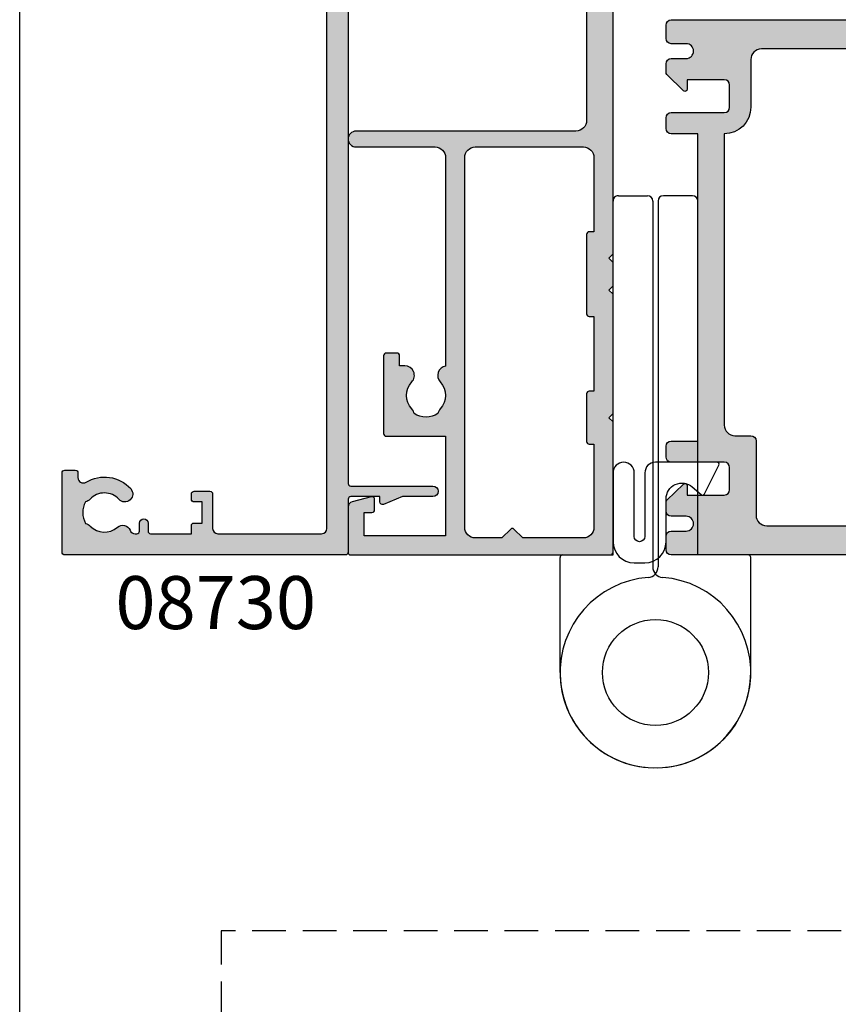
# Model space of a CAD drawing. Units: millimetres. Extents: x 0 to 356, y 0 to 484.
# Drawn here: x 0 to 77, y 166 to 259 of the extents above; entities that cross this region are included whole.
import ezdxf
from ezdxf.enums import TextEntityAlignment as Align

# ---------------------------------------------------------------- set-up
doc = ezdxf.new("R2010")
doc.units = ezdxf.units.MM
doc.header["$LTSCALE"] = 0.25
doc.linetypes.add('DASHED', pattern=[19.049999999999997, 12.7, -6.35])
doc.layers.get('0').update_dxf_attribs({"plot": 0})
for name, color, linetype in [('08711$0$APL Hatch', 253, 'Continuous'), ('08711$0$APL Joinery', 2, 'Continuous'), ('08715$0$APL Hatch', 253, 'Continuous'), ('08715$0$APL Joinery', 2, 'Continuous'), ('08730$0$APL Hatch', 253, 'Continuous'), ('08730$0$APL Joinery', 2, 'Continuous'), ('APL Joinery', 2, 'Continuous'), ('APL Notes', 7, 'Continuous')]:
    doc.layers.add(name, color=color, linetype=linetype)
doc.styles.add('Arial-Bold', font='ARIALBD.TTF')

# ---------------------------------------------------------------- blocks, each defined once
blk = doc.blocks.new('08730')
at = {"layer": '08730$0$APL Hatch'}
h = blk.add_hatch(color=256, dxfattribs=at)
edge = h.paths.add_edge_path()
edge.add_arc((5.25, 0.25), 0.25, -90, 0, ccw=False)
edge.add_line((5.25, 0), (0.25, 0))
edge.add_arc((0.25, -0.25), 0.25, 90, 180)
edge.add_line((0, -0.25), (0, -26.75))
edge.add_arc((0.25, -26.75), 0.25, 180, 270)
edge.add_line((0.25, -27), (7.75, -27))
edge.add_arc((7.75, -26.75), 0.25, 270, 360)
edge.add_line((8, -26.75), (8, -25.75))
edge.add_arc((7.75, -25.75), 0.25, 0, 90)
edge.add_line((7.75, -25.5), (7.289756829953376, -25.5))
edge.add_arc((7.289756829953356, -25.00000000000016), 0.4999999999998366, 148.7025877797584, 270.0000000000023, ccw=False)
edge.add_arc((4.000000000027808, -23.00000000004445), 3.349999999982583, 328.702587780407, 407.6950129596166)
edge.add_arc((5.749999910528667, -21.07711146627559), 0.7499999999724364, 47.69501295897433, 227.6950129584993)
edge.add_arc((4.000000000029956, -22.99999999996929), 1.849999999980681, -47.120418226634285, 47.69501295881253, ccw=False)
edge.add_arc((5.871264375464335, -25.01515995324372), 0.9000000000285601, 132.8795817733241, 165.4825757613963)
edge.add_arc((4.000000000015474, -22.99999999996046), 2.050000000012762, 240.0801734071057, 299.19640659309056, ccw=False)
edge.add_arc((2.103441922482063, -24.99137325942925), 0.8999999999810356, 13.79400424017761, 46.39699822747509)
edge.add_arc((4.00000000000148, -23.00000000000185), 1.849999999976534, 138.4154670411306, 226.3969982271822, ccw=False)
edge.add_arc((2.055259044304594, -21.27431676858499), 0.7500000000154243, 318.4154670405724, 429.1579610942471)
edge.add_arc((2.500000000000042, -20.10611067274155), 0.5000000000000426, 180.0000000000032, 249.15796109419, ccw=False)
edge.add_line((2, -20.10611067274158), (2, -19.93955301678307))
edge.add_arc((2.25, -19.93955301678307), 0.25, 90, 180, ccw=False)
edge.add_line((2.25, -19.68955301678307), (3, -19.68955301678343))
edge.add_arc((3, -19.28955301678338), 0.4000000000000448, 270, 450)
edge.add_line((3, -18.88955301678334), (2.25, -18.88955301678334))
edge.add_arc((2.25, -18.63955301678334), 0.25, 180, 270, ccw=False)
edge.add_line((2, -18.63955301678334), (2, -14.78955301678343))
edge.add_line((2, -14.78955301678343), (2.8, -14.78955301678343))
edge.add_arc((2.8, -14.58955301678343), 0.1999999999999993, 270, 360)
edge.add_line((3, -14.58955301678343), (3, -13.78955301678343))
edge.add_line((3, -13.78955301678343), (5, -13.78955301678343))
edge.add_line((5, -13.78955301678343), (5, -14.53955301678343))
edge.add_arc((5.25, -14.53955301678343), 0.25, 180, 270)
edge.add_line((5.25, -14.78955301678343), (5.75, -14.78955301678343))
edge.add_arc((5.75, -14.53955301678343), 0.25, 270, 360)
edge.add_line((6, -14.53955301678343), (6, -13.03955301678343))
edge.add_arc((5.75, -13.03955301678343), 0.25, 0, 90)
edge.add_line((5.75, -12.78955301678343), (2.5, -12.78955301678343))
edge.add_arc((2.5, -12.28955301678343), 0.5, 180, 270, ccw=False)
edge.add_line((2, -12.28955301678343), (2, -2.5))
edge.add_arc((2.5, -2.5), 0.5, 90, 180, ccw=False)
edge.add_line((2.5, -2), (105.7499999999998, -2))
edge.add_arc((105.7499999999998, -1.75), 0.25, 270, 360)
edge.add_line((105.9999999999998, -1.75), (105.9999999999998, -0.25))
edge.add_arc((105.7499999999998, -0.25), 0.25, 0, 90)
edge.add_line((105.7499999999998, 0), (100.7499999999998, 0))
edge.add_arc((100.7499999999998, 0.25), 0.25, 180, 270, ccw=False)
edge.add_line((100.4999999999998, 0.2500000000000001), (100.4999999999998, 3))
edge.add_line((100.4999999999998, 3), (100.9999999999992, 2.999999999999994))
edge.add_arc((100.9999999999992, 3.250000000000006), 0.2500000000000124, 270, 382.3735070421803)
edge.add_line((101.231180534412, 3.345160708848937), (100.4999999999998, 5.121468480641321))
edge.add_line((100.4999999999998, 5.121468480641321), (100.4999999999998, 7.9955478446862))
edge.add_arc((99.99999999999977, 7.9955478446862), 0.5, 0, 180)
edge.add_line((99.49999999999977, 7.9955478446862), (99.49999999999979, 0.25))
edge.add_arc((99.24999999999979, 0.25), 0.25, -90, 0, ccw=False)
edge.add_line((99.24999999999979, 0), (6.75, 0))
edge.add_arc((6.75, 0.25), 0.25, 180, 270, ccw=False)
edge.add_line((6.5, 0.2500000000000001), (6.5, 7.9955478446862))
edge.add_arc((6, 7.9955478446862), 0.5, 0, 180)
edge.add_line((5.5, 7.9955478446862), (5.500000000000001, 5.121468480641341))
edge.add_line((5.500000000000001, 5.121468480641341), (4.768819465587796, 3.345160708848937))
edge.add_arc((5.000000000000571, 3.250000000000007), 0.2500000000000137, 157.6264929578202, 269.9999999999996)
edge.add_line((5.000000000000569, 2.999999999999993), (5.5, 3))
edge.add_line((5.5, 3), (5.5, 0.25))
at = {"layer": '08730$0$APL Joinery', "linetype": 'Continuous'}
blk.add_lwpolyline([(99.24999999999979, 0), (6.75, 0, -0.414213562373095), (6.5, 0.2500000000000001), (6.5, 7.9955478446862, 0.9999999999999999), (5.5, 7.9955478446862), (5.500000000000001, 5.121468480641341), (4.768819465587796, 3.345160708848937, 0.5338017280246294), (5.000000000000569, 2.999999999999993), (5.5, 3), (5.5, 0.25, -0.414213562373095), (5.25, 0), (0.25, 0, 0.414213562373095), (0, -0.25), (0, -26.75, 0.414213562373095), (0.25, -27), (7.75, -27, 0.414213562373095), (8, -26.75), (8, -25.75, 0.414213562373095), (7.75, -25.5), (7.289756829953376, -25.5, -0.5849231395621137), (6.862515683210525, -24.74025974026035, 0.3589993750619788), (6.254807577006789, -20.52243208156442, 0.9999999999958543), (5.245192244045946, -21.63179085098258, -0.4390496178058307), (5.258850579850575, -24.35565305942581, 0.1432248589152382), (5.000000068218948, -24.78955297868039, -0.263820418017367), (2.977485234958017, -24.77678461135595, 0.1432248589117884), (2.724133656937219, -24.3396511018, -0.4039324889489646), (2.616242012303902, -21.77211000843244, 0.5246917004122231), (2.32210361772377, -20.57339311107308, -0.3112641035201881), (2, -20.10611067274158), (2, -19.93955301678307, -0.414213562373095), (2.25, -19.68955301678307), (3, -19.68955301678343, 0.9999999999999999), (3, -18.88955301678334), (2.25, -18.88955301678334, -0.414213562373095), (2, -18.63955301678334), (2, -14.78955301678343), (2.8, -14.78955301678343, 0.414213562373095), (3, -14.58955301678343), (3, -13.78955301678343), (5, -13.78955301678343), (5, -14.53955301678343, 0.414213562373095), (5.25, -14.78955301678343), (5.75, -14.78955301678343, 0.414213562373095), (6, -14.53955301678343), (6, -13.03955301678343, 0.414213562373095), (5.75, -12.78955301678343), (2.5, -12.78955301678343, -0.414213562373095), (2, -12.28955301678343), (2, -2.5, -0.414213562373095), (2.5, -2), (105.7499999999998, -2, 0.414213562373095)], format="xyb", dxfattribs=at)
blk = doc.blocks.new('08711')
at = {"layer": '08711$0$APL Hatch'}
h = blk.add_hatch(color=256, dxfattribs=at)
edge = h.paths.add_edge_path(flags=16)
edge.add_line((2.44142135618183, 15.35857864375348), (1.600000000000364, 14.51715728757202))
edge.add_line((1.600000000000364, 14.51715728757202), (1.600000000000364, 11.99999999999079))
edge.add_arc((2.600000000000364, 11.99999999999079), 1, 180, 270)
edge.add_line((2.600000000000364, 10.99999999999079), (37.49999999999977, 10.99999999999079))
edge.add_arc((37.49999999999977, 11.99999999999079), 1, 270, 360)
edge.add_line((38.49999999999977, 11.99999999999079), (38.49999999999977, 22.20000000000061))
edge.add_arc((37.49999999999977, 22.20000000000061), 1, 0, 90)
edge.add_line((37.49999999999977, 23.20000000000061), (30.5, 23.20000000000061))
edge.add_line((30.5, 23.20000000000061), (30.5, 22.74999999999989))
edge.add_arc((30.25, 22.74999999999989), 0.25, -90, 0, ccw=False)
edge.add_line((30.25, 22.49999999999989), (22.75, 22.49999999999989))
edge.add_arc((22.75, 22.74999999999989), 0.25, 180, 270, ccw=False)
edge.add_line((22.5, 22.74999999999989), (22.5, 23.20000000000061))
edge.add_line((22.5, 23.20000000000061), (15.45000000000073, 23.20000000000061))
edge.add_line((15.45000000000073, 23.20000000000061), (15.45000000000073, 22.74999999999989))
edge.add_arc((15.20000000000073, 22.74999999999989), 0.25, -90, 0, ccw=False)
edge.add_line((15.20000000000073, 22.49999999999989), (10.70000000000073, 22.49999999999989))
edge.add_arc((10.70000000000073, 22.74999999999989), 0.25, 180, 270, ccw=False)
edge.add_line((10.45000000000073, 22.74999999999989), (10.45000000000073, 23.20000000000061))
edge.add_line((10.45000000000073, 23.20000000000061), (2.600000000000364, 23.20000000000061))
edge.add_arc((2.600000000000364, 22.20000000000061), 1, 90, 180)
edge.add_line((1.600000000000364, 22.20000000000061), (1.600000000000364, 16.48284271240956))
edge.add_line((1.600000000000364, 16.48284271240956), (2.44142135618183, 15.6414213562281))
edge.add_arc((2.29999999994452, 15.49999999999079), 0.1999999999999999, -44.99999999999977, 44.999999999999886, ccw=False)
edge = h.paths.add_edge_path()
edge.add_arc((58.39999999999983, 20.64999999999988), 1.850000000000094, 46.65824177278134, 133.3417582272214)
edge.add_arc((56.51254139118206, 22.64999999999995), 0.9000000000000117, 280.73876423995466, 313.341758227225, ccw=False)
edge.add_arc((58.39999999999984, 20.64999999999987), 2.05000000000003, 147.0249334069651, 212.9750665930291)
edge.add_arc((56.5125413911821, 18.6499999999997), 0.9000000000002522, 46.65824177278142, 79.2612357600583, ccw=False)
edge.add_arc((58.39999999999989, 20.65000000000008), 1.850000000000089, 226.6582417727815, 313.3417582272215)
edge.add_arc((60.28745860881742, 18.65000000000006), 0.8999999999998148, -5.002220859751105e-12, 133.3417582272156, ccw=False)
edge.add_line((61.18745860881722, 18.64999999999998), (61.18745860881722, 18.39999999999998))
edge.add_arc((61.43745860881722, 18.39999999999998), 0.25, 180, 270)
edge.add_line((61.43745860881722, 18.14999999999998), (62.14999999999986, 18.14999999999998))
edge.add_arc((62.14999999999986, 17.89999999999998), 0.25, 0, 90, ccw=False)
edge.add_line((62.39999999999986, 17.89999999999998), (62.39999999999986, 16.89999999999998))
edge.add_arc((62.14999999999986, 16.89999999999998), 0.25, -90, 0, ccw=False)
edge.add_line((62.14999999999986, 16.64999999999998), (54.64999999999986, 16.64999999999998))
edge.add_arc((54.64999999999986, 16.89999999999998), 0.25, 180, 270, ccw=False)
edge.add_line((54.39999999999986, 16.89999999999998), (54.39999999999986, 17.89999999999998))
edge.add_arc((54.64999999999986, 17.89999999999998), 0.25, 90, 180, ccw=False)
edge.add_line((54.64999999999986, 18.14999999999998), (54.73564466788434, 18.14999999999998))
edge.add_arc((54.73564466788489, 18.39999999999993), 0.2499999999999574, 269.9999999998746, 391.5508995539769)
edge.add_arc((58.39999999999964, 20.65000000000027), 4.049999999999965, 162.7402973585359, 211.5508995539778, ccw=False)
edge.add_arc((54.05488780351948, 21.99999999999989), 0.4999999999999996, 342.7402973585196, 450)
edge.add_line((54.05488780351948, 22.49999999999989), (40.99999999999977, 22.49999999999989))
edge.add_arc((40.99999999999977, 21.49999999999989), 1, 90, 180)
edge.add_line((39.99999999999977, 21.49999999999989), (39.99999999999977, 0.75))
edge.add_arc((39.24999999999977, 0.7500000000000002), 0.75, -180, 0, ccw=False)
edge.add_line((38.49999999999977, 0.7500000000000001), (38.49999999999977, 8.19999999999095))
edge.add_arc((37.49999999999983, 8.199999999990894), 0.9999999999999432, 3.256887993818826e-12, 90.00000000000325)
edge.add_line((37.49999999999977, 9.199999999990837), (17.82487057628306, 9.199999999990833))
edge.add_arc((16.93745860881813, 9.349999999991056), 0.9000000000000298, 226.6582417727718, 350.40593177312553, ccw=False)
edge.add_arc((15.05000000000044, 7.349999999990882), 1.850000000000099, 46.65824177278398, 133.341758227224)
edge.add_arc((13.1625413911828, 9.349999999990956), 0.8999999999999202, 280.7387642399431, 313.3417582272134, ccw=False)
edge.add_arc((15.05000000000038, 7.349999999990941), 2.050000000000025, 147.0249334069651, 212.9750665930293)
edge.add_arc((13.16254139118266, 5.349999999990779), 0.9000000000002358, 46.65824177278131, 79.26123576005841, ccw=False)
edge.add_arc((15.05000000000044, 7.349999999991145), 1.850000000000094, 226.6582417727816, 313.3417582272216)
edge.add_arc((16.93745860881796, 5.349999999991118), 0.8999999999998125, -4.774847184307873e-12, 133.3417582272152, ccw=False)
edge.add_line((17.83745860881777, 5.349999999991041), (17.83745860881777, 4.849999999991041))
edge.add_line((17.83745860881777, 4.849999999991041), (18.80000000000041, 4.849999999991042))
edge.add_arc((18.80000000000041, 4.599999999991042), 0.25, 0, 90, ccw=False)
edge.add_line((19.05000000000041, 4.599999999991042), (19.05000000000041, 3.599999999991041))
edge.add_arc((18.80000000000041, 3.599999999991041), 0.25, -90, 0, ccw=False)
edge.add_line((18.80000000000041, 3.349999999991041), (11.4500000000005, 3.349999999991041))
edge.add_arc((11.4500000000005, 3.599999999991041), 0.25, 180, 270, ccw=False)
edge.add_line((11.2000000000005, 3.599999999991041), (11.2000000000005, 9.199999999990837))
edge.add_line((11.2000000000005, 9.199999999990837), (1.799999999999955, 9.199999999990837))
edge.add_line((1.799999999999955, 9.199999999990837), (1.799999999999955, 1.5))
edge.add_line((1.799999999999955, 1.5), (3.999999999999773, 1.5))
edge.add_line((3.999999999999773, 1.5), (3.999999999999773, 2.25))
edge.add_arc((4.249999999999773, 2.25), 0.25, 90, 180, ccw=False)
edge.add_line((4.249999999999773, 2.5), (5.249999999999773, 2.5))
edge.add_arc((5.249999999999784, 2.250000000000008), 0.2499999999999916, -14.999999999996874, 90.00000000000267, ccw=False)
edge.add_line((5.491481456572046, 2.185295238724393), (5.005232781287518, 0.3705904774487361))
edge.add_arc((4.522269868142985, 0.4999999999999997), 0.4999999999999997, 270, 344.9999999999996, ccw=False)
edge.add_line((4.522269868142985, 0), (0.2000000000000455, 4.546363285840016e-14))
edge.add_arc((0.2000000000000227, 0.2000000000000682), 0.2000000000000227, 180.0000000000065, 270.0000000000065, ccw=False)
edge.add_line((0, 0.2000000000000455), (0, 24.74999999999989))
edge.add_arc((0.25, 24.74999999999989), 0.25, 90, 180, ccw=False)
edge.add_line((0.25, 24.99999999999989), (12.55000000000018, 24.99999999999989))
edge.add_line((12.55000000000018, 24.99999999999989), (12.94999999999982, 24.60000000000025))
edge.add_line((12.94999999999982, 24.60000000000025), (13.34999999999945, 24.99999999999989))
edge.add_line((13.34999999999945, 24.99999999999989), (24.59999999999945, 24.99999999999989))
edge.add_line((24.59999999999945, 24.99999999999989), (25, 24.60000000000025))
edge.add_line((25, 24.60000000000025), (25.39999999999964, 24.99999999999989))
edge.add_line((25.39999999999964, 24.99999999999989), (27.60000000000036, 24.99999999999989))
edge.add_line((27.60000000000036, 24.99999999999989), (28, 24.60000000000025))
edge.add_line((28, 24.60000000000025), (28.39999999999964, 24.99999999999989))
edge.add_line((28.39999999999964, 24.99999999999989), (58.19999999999982, 24.99999999999989))
edge.add_line((58.19999999999982, 24.99999999999989), (58.19999999999982, 26.80000000000098))
edge.add_arc((58.44999999999982, 26.80000000000098), 0.25, 90, 180, ccw=False)
edge.add_line((58.44999999999982, 27.05000000000098), (58.94999999999982, 27.05000000000098))
edge.add_arc((58.94999999999982, 26.80000000000098), 0.25, 0, 90, ccw=False)
edge.add_line((59.19999999999982, 26.80000000000098), (59.19999999999982, 26.05000000000098))
edge.add_line((59.19999999999982, 26.05000000000098), (61.19999999999982, 26.05000000000098))
edge.add_line((61.19999999999982, 26.05000000000098), (61.19999999999982, 31.15000000000098))
edge.add_arc((61.19999999999982, 31.55000000000125), 0.4000000000002721, 90, 270, ccw=False)
edge.add_line((61.19999999999982, 31.95000000000152), (61.19999999999982, 37.05000000000098))
edge.add_line((61.19999999999982, 37.05000000000098), (59.19999999999982, 37.05000000000098))
edge.add_line((59.19999999999982, 37.05000000000098), (59.19999999999982, 36.30000000000098))
edge.add_arc((58.94999999999982, 36.30000000000098), 0.25, -90, 0, ccw=False)
edge.add_line((58.94999999999982, 36.05000000000098), (58.44999999999982, 36.05000000000098))
edge.add_arc((58.44999999999982, 36.30000000000098), 0.25, 180, 270, ccw=False)
edge.add_line((58.19999999999982, 36.30000000000098), (58.19999999999982, 37.05000000000007))
edge.add_line((58.19999999999982, 37.05000000000007), (56.19999999999982, 37.04999999999984))
edge.add_arc((56.19999999999982, 37.74999999999977), 0.6999999999999318, 90, 270, ccw=False)
edge.add_line((56.19999999999982, 38.4499999999997), (61, 38.4499999999997))
edge.add_arc((61, 38.9499999999997), 0.5, 270, 360)
edge.add_line((61.5, 38.9499999999997), (61.5, 41.05000000000007))
edge.add_arc((61, 41.05000000000007), 0.5, 0, 90)
edge.add_line((61, 41.55000000000007), (57.5, 41.55000000000007))
edge.add_line((57.5, 41.55000000000007), (57.50000000000018, 40.65000000000043))
edge.add_arc((57.2999999999997, 40.6500000000002), 0.200000000000486, -134.23424152408433, 6.707523425575346e-11, ccw=False)
edge.add_line((57.16048131525804, 40.50670123305451), (55.59072197288796, 42.03505184958213))
edge.add_arc((55.80000000000009, 42.2500000000001), 0.3000000000000873, 180.0000000000407, 225.76575847589, ccw=False)
edge.add_line((55.5, 42.24999999999989), (55.5, 44.74999999999989))
edge.add_arc((55.75, 44.74999999999989), 0.25, 90, 180, ccw=False)
edge.add_line((55.75, 44.99999999999989), (67.44999999999959, 44.99999999999989))
edge.add_arc((67.44999999999959, 44.74999999999989), 0.25, 0, 90, ccw=False)
edge.add_line((67.69999999999959, 44.74999999999989), (67.69999999999959, 42.99999999999989))
edge.add_line((67.69999999999959, 42.99999999999989), (69.14999999999941, 42.99999999999988))
edge.add_arc((69.14999999999941, 42.74999999999988), 0.25, 0, 90, ccw=False)
edge.add_line((69.39999999999941, 42.74999999999988), (69.3999999999994, 41.4499999999997))
edge.add_arc((69.1499999999994, 41.4499999999997), 0.25, -90, 0, ccw=False)
edge.add_line((69.1499999999994, 41.1999999999997), (66.14999999999941, 41.1999999999997))
edge.add_arc((66.14999999999941, 41.4499999999997), 0.25, 180, 270, ccw=False)
edge.add_line((65.89999999999941, 41.4499999999997), (65.89999999999941, 42.99999999999989))
edge.add_line((65.89999999999941, 42.99999999999989), (63.20000000000005, 42.99999999999989))
edge.add_line((63.20000000000005, 42.99999999999989), (63.20000000000005, 34.5999999999998))
edge.add_arc((63.70000000000005, 34.5999999999998), 0.5, 180, 270)
edge.add_line((63.70000000000005, 34.0999999999998), (69.14999999999942, 34.0999999999998))
edge.add_arc((69.14999999999942, 33.8499999999998), 0.25, 0, 90, ccw=False)
edge.add_line((69.39999999999942, 33.8499999999998), (69.39999999999941, 30.24999999999989))
edge.add_arc((69.14999999999941, 30.24999999999989), 0.25, -90, 0, ccw=False)
edge.add_line((69.14999999999941, 29.99999999999989), (68.14999999999941, 29.99999999999989))
edge.add_arc((68.14999999999941, 30.24999999999989), 0.25, 180, 270, ccw=False)
edge.add_line((67.89999999999941, 30.24999999999989), (67.89999999999941, 32.29999999999961))
edge.add_line((67.89999999999941, 32.29999999999961), (63.70000000000005, 32.29999999999961))
edge.add_arc((63.69999999999993, 31.79999999999973), 0.4999999999998863, 89.99999999998697, 179.999999999987)
edge.add_line((63.20000000000005, 31.79999999999984), (63.20000000000005, 24.99999999999989))
edge.add_line((63.20000000000005, 24.99999999999989), (68.09999999999923, 24.99999999999988))
edge.add_arc((68.09999999999923, 24.74999999999988), 0.25, 0, 90, ccw=False)
edge.add_line((68.34999999999923, 24.74999999999988), (68.34999999999923, 22.99999999999989))
edge.add_line((68.34999999999923, 22.99999999999989), (77.49999999999977, 22.99999999999989))
edge.add_line((77.49999999999977, 22.99999999999989), (77.99999999999977, 22.49999999999989))
edge.add_line((77.99999999999977, 22.49999999999989), (78.49999999999977, 22.99999999999989))
edge.add_line((78.49999999999977, 22.99999999999989), (102.9999999999998, 22.99999999999989))
edge.add_arc((102.9999999999998, 23.99999999999989), 1, 270, 360)
edge.add_line((103.9999999999998, 23.99999999999989), (103.9999999999998, 29.99999999999989))
edge.add_line((103.9999999999998, 29.99999999999989), (100.2499999999998, 29.99999999999989))
edge.add_arc((100.2499999999998, 30.24999999999989), 0.25, 180, 270, ccw=False)
edge.add_line((99.99999999999977, 30.24999999999989), (99.99999999999977, 31.74999999999989))
edge.add_arc((100.2499999999998, 31.74999999999989), 0.25, 90, 180, ccw=False)
edge.add_line((100.2499999999998, 31.99999999999989), (100.7499999999998, 31.99999999999989))
edge.add_arc((100.7499999999998, 31.74999999999989), 0.25, 0, 90, ccw=False)
edge.add_line((100.9999999999998, 31.74999999999989), (100.9999999999998, 30.99999999999989))
edge.add_line((100.9999999999998, 30.99999999999989), (102.9999999999998, 30.99999999999989))
edge.add_line((102.9999999999998, 30.99999999999989), (102.9999999999998, 31.74999999999989))
edge.add_arc((103.2499999999998, 31.74999999999989), 0.25, 90, 180, ccw=False)
edge.add_line((103.2499999999998, 31.99999999999989), (103.9999999999998, 31.99999999999989))
edge.add_line((103.9999999999998, 31.99999999999989), (103.9999999999998, 36.0999999999998))
edge.add_line((103.9999999999998, 36.0999999999998), (102.9999999999998, 36.09999999999989))
edge.add_arc((103, 36.49999999999993), 0.4000000000000412, 89.99999999996737, 269.99999999996743, ccw=False)
edge.add_line((103.0000000000002, 36.89999999999997), (103.9999999999998, 36.89999999999998))
edge.add_line((103.9999999999998, 36.89999999999998), (103.9999999999998, 40.99999999999989))
edge.add_line((103.9999999999998, 40.99999999999989), (103.2499999999998, 40.99999999999989))
edge.add_arc((103.2499999999998, 41.24999999999989), 0.25, 180, 270, ccw=False)
edge.add_line((102.9999999999998, 41.24999999999989), (102.9999999999998, 41.99999999999989))
edge.add_line((102.9999999999998, 41.99999999999989), (100.9999999999998, 41.99999999999989))
edge.add_line((100.9999999999998, 41.99999999999989), (100.9999999999998, 41.24999999999989))
edge.add_arc((100.7499999999998, 41.24999999999989), 0.25, -90, 0, ccw=False)
edge.add_line((100.7499999999998, 40.99999999999989), (100.2499999999998, 40.99999999999989))
edge.add_arc((100.2499999999998, 41.24999999999989), 0.25, 180, 270, ccw=False)
edge.add_line((99.99999999999977, 41.24999999999989), (99.99999999999977, 42.74999999999989))
edge.add_arc((100.2499999999998, 42.74999999999989), 0.25, 90, 180, ccw=False)
edge.add_line((100.2499999999998, 42.99999999999989), (101.6999999999996, 42.99999999999989))
edge.add_line((101.6999999999996, 42.99999999999989), (101.6999999999996, 44.74999999999989))
edge.add_arc((101.9499999999996, 44.74999999999989), 0.25, 90, 180, ccw=False)
edge.add_line((101.9499999999996, 44.99999999999989), (104.9999999999998, 44.99999999999989))
edge.add_arc((104.9999999999998, 43.99999999999989), 1, 0, 90, ccw=False)
edge.add_line((105.9999999999998, 43.99999999999989), (106, 0.1999999999998181))
edge.add_arc((105.8, 0.199999999999914), 0.1999999999999176, 269.99999999997556, 359.99999999997254, ccw=False)
edge.add_line((105.8, -3.58046925441613e-15), (101.477730131857, 0))
edge.add_arc((101.477730131857, 0.5000000000000371), 0.5000000000000371, 194.9999999999977, 269.99999999999676, ccw=False)
edge.add_line((100.9947672187125, 0.3705904774487867), (100.5085185434275, 2.185295238724372))
edge.add_arc((100.7499999999998, 2.249999999999996), 0.2500000000000049, 90, 194.9999999999984, ccw=False)
edge.add_line((100.7499999999998, 2.500000000000001), (101.7499999999998, 2.5))
edge.add_arc((101.7499999999998, 2.25), 0.25, 0, 90, ccw=False)
edge.add_line((101.9999999999998, 2.25), (101.9999999999998, 1.5))
edge.add_line((101.9999999999998, 1.5), (103.9999999999998, 1.5))
edge.add_line((103.9999999999998, 1.5), (103.9999999999998, 20.6999999999997))
edge.add_arc((103.4999999999998, 20.6999999999997), 0.5, 0, 90)
edge.add_line((103.4999999999998, 21.1999999999997), (98.34511219648016, 21.1999999999997))
edge.add_arc((98.34511219647999, 20.69999999999963), 0.500000000000071, 89.99999999998046, 197.259702641461)
edge.add_arc((93.99999999999999, 19.34999999999975), 4.049999999999812, -31.550899553971306, 17.259702641470824, ccw=False)
edge.add_arc((97.66435533211484, 17.0999999999998), 0.2499999999999937, 148.4491004460027, 270.0000000001042)
edge.add_line((97.66435533211529, 16.8499999999998), (97.74999999999977, 16.8499999999998))
edge.add_arc((97.74999999999977, 16.5999999999998), 0.25, 0, 90, ccw=False)
edge.add_line((97.99999999999977, 16.5999999999998), (97.99999999999977, 15.5999999999998))
edge.add_arc((97.74999999999977, 15.5999999999998), 0.25, -90, 0, ccw=False)
edge.add_line((97.74999999999977, 15.3499999999998), (90.24999999999977, 15.3499999999998))
edge.add_arc((90.24999999999977, 15.5999999999998), 0.25, 180, 270, ccw=False)
edge.add_line((89.99999999999977, 15.5999999999998), (89.99999999999977, 16.5999999999998))
edge.add_arc((90.24999999999977, 16.5999999999998), 0.25, 90, 180, ccw=False)
edge.add_line((90.24999999999977, 16.8499999999998), (90.96254139118241, 16.8499999999998))
edge.add_arc((90.96254139118241, 17.0999999999998), 0.25, 270, 360)
edge.add_line((91.21254139118241, 17.0999999999998), (91.21254139118206, 17.3499999999998))
edge.add_arc((92.11254139118209, 17.34999999999973), 0.9000000000000341, 46.65824177277591, 179.9999999999959, ccw=False)
edge.add_arc((93.9999999999998, 19.3499999999999), 1.8500000000001, 226.6582417727815, 313.3417582272215)
edge.add_arc((95.88745860881748, 17.35), 0.8999999999998191, 100.73876423995102, 133.3417582272285, ccw=False)
edge.add_arc((93.99999999999973, 19.34999999999982), 2.050000000000045, 327.0249334069682, 392.975066593032)
edge.add_arc((95.88745860881754, 21.35000000000004), 0.9000000000002258, 226.6582417727799, 259.2612357600502, ccw=False)
edge.add_arc((93.99999999999976, 19.34999999999969), 1.85000000000009, 46.6582417727818, 133.3417582272218)
edge.add_arc((92.11254139118198, 21.34999999999998), 0.9000000000001844, 207.6640044961697, 313.3417582272152, ccw=False)
edge.add_arc((90.87258171441809, 20.69999999999956), 0.5000000000001534, 27.66400449625879, 90.00000000001629)
edge.add_line((90.87258171441795, 21.19999999999971), (80.99999999999977, 21.1999999999997))
edge.add_line((80.99999999999977, 21.1999999999997), (80.99999999999977, 20.9499999999997))
edge.add_arc((80.74999999999977, 20.9499999999997), 0.25, -90, 0, ccw=False)
edge.add_line((80.74999999999977, 20.6999999999997), (76.24999999999977, 20.6999999999997))
edge.add_arc((76.24999999999977, 20.9499999999997), 0.25, 180, 270, ccw=False)
edge.add_line((75.99999999999977, 20.9499999999997), (75.99999999999977, 21.1999999999997))
edge.add_line((75.99999999999977, 21.1999999999997), (69.34999999999923, 21.1999999999997))
edge.add_arc((69.34999999999923, 20.1999999999997), 1, 90, 180)
edge.add_line((68.34999999999923, 20.1999999999997), (68.34999999999923, 0.25))
edge.add_arc((68.09999999999923, 0.25), 0.25, -90, 0, ccw=False)
edge.add_line((68.09999999999923, 0), (67.09999999999923, 0))
edge.add_arc((67.09999999999923, 0.25), 0.25, 180, 270, ccw=False)
edge.add_line((66.84999999999923, 0.25), (66.84999999999923, 21.49999999999989))
edge.add_arc((65.84999999999923, 21.49999999999989), 1, 0, 90)
edge.add_line((65.84999999999923, 22.49999999999989), (61.52741828558169, 22.50000000000011))
edge.add_arc((61.52741828558146, 21.99999999999999), 0.5000000000001208, 89.99999999997395, 152.3359955037976)
edge.add_arc((60.28745860881755, 22.65000000000006), 0.9000000000000762, 226.6582417727763, 332.33599550381945, ccw=False)
at = {"layer": '08711$0$APL Joinery', "linetype": 'Continuous'}
blk.add_lwpolyline([(54.05488780351948, 22.49999999999989), (40.99999999999977, 22.49999999999989, 0.414213562373095), (39.99999999999977, 21.49999999999989), (39.99999999999977, 0.7500000000000002, -0.9999999999999999), (38.49999999999977, 0.7500000000000001), (38.49999999999977, 8.19999999999095, 0.414213562373095), (37.49999999999977, 9.199999999990837), (17.82487057628306, 9.199999999990833, -0.5993632334829989), (16.31974488229589, 8.69545454544564, 0.397359707119489), (13.7802551177048, 8.695454545445463, -0.1432248589116674), (13.33023962680291, 8.465761739243458, 0.2959768337492584), (13.3302396268028, 6.234238260738591, -0.1432248589116976), (13.78025511770493, 6.004545454536444, 0.3973597071194893), (16.31974488229602, 6.004545454536514, -0.6577630104416957), (17.83745860881777, 5.349999999991041), (17.83745860881777, 4.849999999991041), (18.80000000000041, 4.849999999991042, -0.414213562373095), (19.05000000000041, 4.599999999991042), (19.05000000000041, 3.599999999991041, -0.414213562373095), (18.80000000000041, 3.349999999991041), (11.4500000000005, 3.349999999991041, -0.414213562373095), (11.2000000000005, 3.599999999991041), (11.2000000000005, 9.199999999990837), (1.799999999999955, 9.199999999990837), (1.799999999999955, 1.5), (3.999999999999773, 1.5), (3.999999999999773, 2.25, -0.414213562373095), (4.249999999999773, 2.5), (5.249999999999773, 2.5, -0.4931454260313021), (5.491481456572046, 2.185295238724393), (5.005232781287518, 0.370590477448736, -0.3394542588633739), (4.522269868142985, 0), (0.2000000000000454, 4.546363285840016e-14, -0.414213562373095), (0, 0.2000000000000455), (0, 24.74999999999989, -0.414213562373095), (0.25, 24.99999999999989), (12.55000000000018, 24.99999999999989), (12.94999999999982, 24.60000000000025), (13.34999999999945, 24.99999999999989), (24.59999999999945, 24.99999999999989), (25, 24.60000000000025), (25.39999999999964, 24.99999999999989), (27.60000000000036, 24.99999999999989), (28, 24.60000000000025), (28.39999999999964, 24.99999999999989), (58.19999999999982, 24.99999999999989)], format="xyb", dxfattribs=at)
blk.add_lwpolyline([(2.44142135618183, 15.35857864375348), (1.600000000000364, 14.51715728757202), (1.600000000000364, 11.99999999999079, 0.414213562373095), (2.600000000000364, 10.99999999999079), (37.49999999999977, 10.99999999999079, 0.414213562373095), (38.49999999999977, 11.99999999999079), (38.49999999999977, 22.20000000000061, 0.414213562373095), (37.49999999999977, 23.20000000000061), (30.5, 23.20000000000061), (30.5, 22.74999999999989, -0.414213562373095), (30.25, 22.49999999999989), (22.75, 22.49999999999989, -0.414213562373095), (22.5, 22.74999999999989), (22.5, 23.20000000000061), (15.45000000000073, 23.20000000000061), (15.45000000000073, 22.74999999999989, -0.414213562373095), (15.20000000000073, 22.49999999999989), (10.70000000000073, 22.49999999999989, -0.414213562373095), (10.45000000000073, 22.74999999999989), (10.45000000000073, 23.20000000000061), (2.600000000000364, 23.20000000000061, 0.414213562373095), (1.600000000000364, 22.20000000000061), (1.600000000000364, 16.48284271240956), (2.44142135618183, 15.6414213562281, -0.4142135623730938)], format="xyb", close=True, dxfattribs=at)
blk = doc.blocks.new('08715')
at = {"layer": '08715$0$APL Hatch'}
h = blk.add_hatch(color=256, dxfattribs=at)
edge = h.paths.add_edge_path(flags=16)
edge.add_line((-56.5, -5.998518528287086), (-56.5, -3.748518528287086))
edge.add_arc((-55.5, -3.748518528287086), 1, 90, 180, ccw=False)
edge.add_line((-55.5, -2.748518528287086), (-9, -2.748518528287086))
edge.add_arc((-9, -3.748518528287086), 1, 0, 90, ccw=False)
edge.add_line((-8, -3.748518528287086), (-8, -8.248518528287086))
edge.add_arc((-5.5, -8.248518528287086), 2.5, 180, 270)
edge.add_line((-5.5, -10.74851852828709), (-5.499999999999545, -38.24851852828709))
edge.add_arc((-6.499999999999545, -38.24851852828709), 1, -90, 0, ccw=False)
edge.add_line((-6.499999999999545, -39.24851852828709), (-7.999999999999545, -39.24851852828709))
edge.add_arc((-7.999999999999545, -39.74851852828709), 0.5, 90, 180)
edge.add_line((-8.499999999999545, -39.74851852828709), (-8.499999999999545, -46.74851852828709))
edge.add_arc((-9.499999999999545, -46.74851852828709), 1, -90, 0, ccw=False)
edge.add_line((-9.499999999999545, -47.74851852828709), (-55.49999999999955, -47.74851852828709))
edge.add_arc((-55.49999999999955, -46.74851852828709), 1, 180, 270, ccw=False)
edge.add_line((-56.49999999999955, -46.74851852828709), (-56.49999999999955, -34.49851852828709))
edge.add_arc((-56.74999999999955, -34.49851852828709), 0.25, 0, 90)
edge.add_line((-56.74999999999955, -34.24851852828709), (-57.19999999999936, -34.24851852828709))
edge.add_line((-57.19999999999936, -34.24851852828709), (-57.19999999999936, -28.24851852828709))
edge.add_line((-57.19999999999936, -28.24851852828709), (-58.19999999999936, -27.24851852828709))
edge.add_line((-58.19999999999936, -27.24851852828709), (-60.99999999999977, -27.24851852828709))
edge.add_line((-60.99999999999977, -27.24851852828709), (-61.00000000000023, -23.24851852828709))
edge.add_line((-61.00000000000023, -23.24851852828709), (-58.19999999999982, -23.24851852828709))
edge.add_line((-58.19999999999982, -23.24851852828709), (-57.19999999999982, -22.24851852828709))
edge.add_line((-57.19999999999982, -22.24851852828709), (-57.19999999999982, -21.49851852828709))
edge.add_arc((-57.44999999999982, -21.49851852828709), 0.25, 0, 90)
edge.add_line((-57.44999999999982, -21.24851852828709), (-61.00000000000023, -21.24851852828709))
edge.add_line((-61.00000000000023, -21.24851852828709), (-61, -5.248518528287086))
edge.add_arc((-60, -5.248518528287086), 1, 90, 180, ccw=False)
edge.add_line((-60, -4.248518528287086), (-59, -4.248518528287086))
edge.add_arc((-59, -5.248518528287086), 1, 0, 90, ccw=False)
edge.add_line((-58, -5.248518528287086), (-58, -5.998518528287086))
edge.add_arc((-57.75, -5.998518528287086), 0.25, 180, 270)
edge.add_line((-57.75, -6.248518528287086), (-56.75, -6.248518528287086))
edge.add_arc((-56.75, -5.998518528287086), 0.25, 270, 360)
edge = h.paths.add_edge_path()
edge.add_arc((-58.94999999999936, -35.79851852828726), 0.25, 180, 270)
edge.add_line((-58.94999999999936, -36.04851852828726), (-58.49999999999955, -36.04851852828727))
edge.add_line((-58.49999999999955, -36.04851852828727), (-58.49999999999955, -40.84851852828654))
edge.add_line((-58.49999999999955, -40.84851852828654), (-58.09999999999991, -41.24851852828709))
edge.add_line((-58.09999999999991, -41.24851852828709), (-58.49999999999955, -41.64851852828672))
edge.add_line((-58.49999999999955, -41.64851852828672), (-58.49999999999955, -48.24851852828709))
edge.add_arc((-58.99999999999955, -48.24851852828709), 0.5, -90, 0, ccw=False)
edge.add_line((-58.99999999999955, -48.74851852828709), (-61.49999999999977, -48.74851852828709))
edge.add_line((-61.49999999999977, -48.74851852828709), (-61.49999999999977, -47.99851852828709))
edge.add_arc((-61.74999999999982, -47.99851852828708), 0.2500000000000497, 359.9999999999984, 461.5369590328178)
edge.add_arc((-61.49999999999977, -49.22326339967861), 1.500000000000002, 101.5369590328181, 180)
edge.add_line((-62.99999999999977, -49.22326339967861), (-62.99999999999977, -50.24851852828709))
edge.add_arc((-62.74999999999948, -50.24851852828725), 0.2500000000002913, 179.9999999999625, 270.2301004394779)
edge.add_line((-62.7489960001285, -50.49851651224793), (-0.4979920002572271, -50.49851449620787))
edge.add_arc((-0.4999999999995436, -49.99851852828709), 0.4999999999999976, 270.2301004395185, 360)
edge.add_line((4.547473508864641e-13, -49.99851852828709), (4.547473508864641e-13, -48.74851852828709))
edge.add_arc((-0.4999999999995453, -48.74851852828709), 0.5, 0, 90)
edge.add_line((-0.4999999999995453, -48.24851852828709), (-1.900000000000091, -48.24851852828687))
edge.add_arc((-1.900000000000091, -47.54851852828671), 0.7000000000001592, 90.00000000000011, 269.99999999999994, ccw=False)
edge.add_line((-1.900000000000091, -46.84851852828655), (-0.4999999999995455, -46.84851852828655))
edge.add_arc((-0.4999999999995454, -46.34851852828655), 0.5, 270, 360)
edge.add_line((4.547473508864641e-13, -46.34851852828655), (2.757238881656576e-13, -45.54851852828636))
edge.add_arc((-0.2999999999994365, -45.54851852828642), 0.2999999999997122, 1.085629331273922e-11, 45.76575847585254)
edge.add_line((-0.09072197288742245, -45.33357037786885), (-1.660481315258222, -43.80521976134175))
edge.add_arc((-1.799999999999635, -43.94851852828687), 0.1999999999999102, 45.76575847585288, 180.0000000000102)
edge.add_line((-1.999999999999545, -43.9485185282869), (-1.999999999999545, -44.84851852828655))
edge.add_line((-1.999999999999545, -44.84851852828655), (-5.499999999999545, -44.84851852828655))
edge.add_arc((-5.499999999999545, -44.34851852828655), 0.5, 180, 270, ccw=False)
edge.add_line((-5.999999999999545, -44.34851852828655), (-5.999999999999545, -42.24851852828709))
edge.add_arc((-5.499999999999545, -42.24851852828709), 0.5, 90, 180, ccw=False)
edge.add_line((-5.499999999999545, -41.74851852828709), (-0.4999999999995453, -41.74851852828709))
edge.add_arc((-0.4999999999995454, -41.24851852828709), 0.5, 270, 360)
edge.add_line((4.547473508864641e-13, -41.24851852828709), (4.547473508864641e-13, -40.24851852828709))
edge.add_arc((-0.4999999999995453, -40.24851852828709), 0.5, 0, 90)
edge.add_line((-0.4999999999995453, -39.74851852828709), (-2.999999999999545, -39.74851852828709))
edge.add_line((-2.999999999999545, -39.74851852828709), (-3, -10.74851852828709))
edge.add_line((-3, -10.74851852828709), (-0.5, -10.74851852828709))
edge.add_arc((-0.5, -10.24851852828709), 0.5, 270, 360)
edge.add_line((0, -10.24851852828709), (0, -9.248518528287086))
edge.add_arc((-0.5, -9.248518528287086), 0.5, 0, 90)
edge.add_line((-0.5, -8.748518528287086), (-5.5, -8.748518528287086))
edge.add_arc((-5.5, -8.248518528287086), 0.5, 180, 270, ccw=False)
edge.add_line((-6, -8.248518528287086), (-6, -6.148518528286722))
edge.add_arc((-5.5, -6.148518528286722), 0.5, 90, 180, ccw=False)
edge.add_line((-5.5, -5.648518528286722), (-2, -5.648518528286722))
edge.add_line((-2, -5.648518528286722), (-2.000000000000185, -6.54851852828636))
edge.add_arc((-1.800000000000157, -6.548518528286798), 0.2000000000000282, 179.9999999998745, 314.2342415240327)
edge.add_line((-1.660481315258949, -6.691817295232276), (-0.0907219728879256, -5.163466678704634))
edge.add_arc((-0.300000000000091, -4.948518528286693), 0.3000000000000906, 314.2342415241176, 359.9999999999596)
edge.add_line((0, -4.948518528286904), (0, -4.148518528286722))
edge.add_arc((-0.5, -4.148518528286722), 0.5, 0, 90)
edge.add_line((-0.5, -3.648518528286722), (-1.900000000000546, -3.648518528286949))
edge.add_arc((-1.900000000000545, -2.948518528287018), 0.6999999999999318, 90.00000000000011, 269.99999999999994, ccw=False)
edge.add_line((-1.900000000000546, -2.248518528287086), (-0.5, -2.248518528287086))
edge.add_arc((-0.5, -1.748518528287086), 0.5, 270, 360)
edge.add_line((0, -1.748518528287086), (-1.609823385706477e-15, -0.498518528287085))
edge.add_arc((-0.4999999999998068, -0.4985185282872773), 0.4999999999998052, 2.205396616127662e-11, 89.8299840976399)
edge.add_line((-0.498516333538646, 0.001479270441514302), (-84.74925816676961, 0.001480371077407228))
edge.add_arc((-84.75000000000023, -0.2485185282870858), 0.25, 89.82998409763084, 180)
edge.add_line((-85.00000000000023, -0.2485185282870858), (-85.00000000000041, -12.34851852828654))
edge.add_arc((-84.8000000000005, -12.34851852828647), 0.1999999999999176, 180.0000000000198, 270.0000000000244)
edge.add_line((-84.80000000000041, -12.54851852828637), (-83.00000000000023, -12.54851852828636))
edge.add_line((-83.00000000000023, -12.54851852828636), (-83.00000000000023, -13.74851852828709))
edge.add_arc((-82.50000000000023, -13.74851852828709), 0.5, 180, 270)
edge.add_line((-82.50000000000023, -14.24851852828709), (-80.9500000000005, -14.24851852828709))
edge.add_arc((-80.9500000000005, -13.74851852828709), 0.5, 270, 450)
edge.add_line((-80.9500000000005, -13.24851852828709), (-81.7000000000005, -13.24851852828709))
edge.add_line((-81.7000000000005, -13.24851852828709), (-81.7000000000005, -11.74851852828709))
edge.add_line((-81.7000000000005, -11.74851852828709), (-76.2000000000005, -11.74851852828709))
edge.add_line((-76.2000000000005, -11.74851852828709), (-76.2000000000005, -13.24851852828709))
edge.add_line((-76.2000000000005, -13.24851852828709), (-76.9500000000005, -13.24851852828709))
edge.add_arc((-76.9500000000005, -13.74851852828709), 0.5, 90, 270)
edge.add_line((-76.9500000000005, -14.24851852828709), (-76.2000000000005, -14.24851852828709))
edge.add_arc((-76.2000000000005, -12.74851852828709), 1.5, 270, 360)
edge.add_line((-74.7000000000005, -12.74851852828709), (-74.7000000000005, -11.74851852828709))
edge.add_arc((-76.2000000000005, -11.74851852828709), 1.5, 0, 90)
edge.add_line((-76.2000000000005, -10.24851852828709), (-82.00000000000023, -10.24851852828709))
edge.add_arc((-82.00000000000023, -9.248518528287086), 1, 180, 270, ccw=False)
edge.add_line((-83.00000000000023, -9.248518528287086), (-83.00000000000023, -5.248518528287086))
edge.add_arc((-82.00000000000023, -5.248518528287086), 1, 90, 180, ccw=False)
edge.add_line((-82.00000000000023, -4.248518528287086), (-64.00000000000023, -4.248518528287086))
edge.add_arc((-64.00000000000023, -5.248518528287086), 1, 0, 90, ccw=False)
edge.add_line((-63.00000000000023, -5.248518528287086), (-63.00000000000023, -18.84851852828654))
edge.add_line((-63.00000000000023, -18.84851852828654), (-62.60000000000059, -19.24851852828709))
edge.add_line((-62.60000000000059, -19.24851852828709), (-63.00000000000023, -19.64851852828672))
edge.add_line((-63.00000000000023, -19.64851852828672), (-62.99999999999977, -32.24851852828709))
edge.add_arc((-62.49999999999977, -32.24851852828709), 0.5, 180, 360)
edge.add_line((-61.99999999999977, -32.24851852828709), (-61.99999999999977, -29.74851852828709))
edge.add_arc((-61.49999999999977, -29.74851852828709), 0.5, 90, 180, ccw=False)
edge.add_line((-61.49999999999977, -29.24851852828709), (-59.69999999999936, -29.24851852828709))
edge.add_arc((-59.69999999999936, -29.74851852828709), 0.5, 0, 90, ccw=False)
edge.add_line((-59.19999999999936, -29.74851852828709), (-59.19999999999936, -35.79851852828726))
at = {"layer": '08715$0$APL Joinery', "linetype": 'Continuous'}
for points in [[(-62.7489960001285, -50.49851651224793), (-0.4979920002572287, -50.49851449620787, 0.4130377887710728), (4.547473508864641e-13, -49.99851852828709), (4.547473508864641e-13, -48.74851852828709, 0.414213562373095), (-0.4999999999995453, -48.24851852828709), (-1.900000000000091, -48.24851852828687, -0.9999999999999992), (-1.900000000000091, -46.84851852828655), (-0.4999999999995454, -46.84851852828655, 0.414213562373095), (4.547473508864641e-13, -46.34851852828655), (2.757238881656576e-13, -45.54851852828636, 0.2023881424380306), (-0.09072197288742245, -45.33357037786885), (-1.660481315258222, -43.80521976134175, 0.6633563900128616), (-1.999999999999545, -43.9485185282869), (-1.999999999999545, -44.84851852828655), (-5.499999999999545, -44.84851852828655, -0.414213562373095), (-5.999999999999545, -44.34851852828655), (-5.999999999999545, -42.24851852828709, -0.414213562373095), (-5.499999999999545, -41.74851852828709), (-0.4999999999995454, -41.74851852828709, 0.414213562373095), (4.547473508864641e-13, -41.24851852828709), (4.547473508864641e-13, -40.24851852828709, 0.414213562373095), (-0.4999999999995453, -39.74851852828709), (-2.999999999999545, -39.74851852828709), (-3, -10.74851852828709), (-0.5000000000000001, -10.74851852828709, 0.414213562373095), (0, -10.24851852828709), (0, -9.248518528287086, 0.414213562373095), (-0.5, -8.748518528287086), (-5.5, -8.748518528287086, -0.414213562373095), (-6, -8.248518528287086), (-6, -6.148518528286722, -0.414213562373095), (-5.5, -5.648518528286722), (-2, -5.648518528286722), (-2.000000000000185, -6.54851852828636, 0.6633563900128665), (-1.660481315258949, -6.691817295232276), (-0.09072197288792555, -5.163466678704634, 0.2023881424380314), (0, -4.948518528286904), (0, -4.148518528286722, 0.414213562373095), (-0.5, -3.648518528286722), (-1.900000000000546, -3.648518528286949, -0.9999999999999992), (-1.900000000000546, -2.248518528287086), (-0.5000000000000001, -2.248518528287086, 0.414213562373095), (0, -1.748518528287086), (-1.609823385706477e-15, -0.4985185282870849, 0.4133447162244201), (-0.498516333538646, 0.001479270441514302), (-84.74925816676961, 0.001480371077407228, 0.4150829426402531)], [(-55.5, -2.748518528287086), (-9, -2.748518528287086, -0.414213562373095), (-8, -3.748518528287086), (-8, -8.248518528287086, 0.414213562373095), (-5.5, -10.74851852828709), (-5.499999999999545, -38.24851852828709, -0.414213562373095), (-6.499999999999545, -39.24851852828709), (-7.999999999999545, -39.24851852828709, 0.414213562373095), (-8.499999999999545, -39.74851852828709), (-8.499999999999545, -46.74851852828709, -0.414213562373095), (-9.499999999999545, -47.74851852828709), (-55.49999999999955, -47.74851852828709, -0.414213562373095)]]:
    blk.add_lwpolyline(points, format="xyb", dxfattribs=at)
blk = doc.blocks.new('A$C34005614')
at = {"layer": 'APL Joinery', "color": 8, "linetype": 'Continuous'}
for p, q in [((5.499999936687004, 53.99999331415029), (8.24999993668689, 53.99999331415029)), ((12.49999993668678, 53.99999331415029), (9.74999993668689, 53.99999331415029)), ((4.999999936686891, 20.09999327366722), (4.999999936686891, 53.49999331415029)), ((8.74999993668689, 53.49999331415029), (8.74999993668689, 18.97182865173988)), ((9.24999993668689, 53.49999331415029), (9.24999993668689, 18.97182865173988)), ((12.99999993668689, 20.09999327366722), (12.99999993668689, 53.49999331415029)), ((-6.331310942186974e-08, 8.999993314150288), (-6.331310942186974e-08, 19.84999319675137)), ((0.249999932638616, 20.09999319675137), (4.999999936686891, 20.09999327366722)), ((17.74999994073517, 20.09999319675137), (12.99999993668689, 20.09999327366722)), ((17.99999993668689, 8.999993314150288), (17.99999993668689, 19.84999319675137))]:
    blk.add_line(p, q, dxfattribs=at)
blk.add_circle((8.99999993668689, 8.999993314150288), 5, dxfattribs=at)
blk.add_circle((8.99999993668689, 8.999993314150288), 5, dxfattribs=at)
for centre, radius, start, end in [((5.499999936687004, 53.49999331415029), 0.5000000000001137, 89.99999999999838, 180), ((8.24999993668689, 53.49999331415029), 0.5, 0, 89.99999999999838), ((9.74999993668689, 53.49999331415029), 0.5, 90, 180), ((12.49999993668678, 53.49999331415029), 0.5000000000001137, 0, 90), ((0.2499999366868906, 19.84999319675137), 0.25, 90.00000092779456, 180), ((17.74999993668689, 19.84999319675137), 0.25, 0, 89.9999990722038), ((8.24999993668689, 18.97182865173988), 1.000000000000018, 274.301222304673, 0), ((9.74999993668689, 18.97182865173988), 1.000000000000018, 180, 265.698777695327), ((8.99999993668689, 8.999993314150288), 9.000000000000012, 94.3012223046714, 0), ((8.99999993668689, 8.999993314150288), 9.000000000000012, 180, 85.69877769532859)]:
    blk.add_arc(centre, radius, start, end, dxfattribs=at)
blk = doc.blocks.new('9010322-5mm')
at = {"layer": 'APL Joinery', "color": 252}
blk.add_lwpolyline([(2.371114561799894, 1.439442719099759), (1.021114561799834, -1.260557280900185, 0.5575365158350514), (1.199999999999818, -1.549999999999995), (7.000000000000909, -1.549999999999999, 0.414213562373095), (8, -0.5499999999999989), (7.99999999999997, 5.449999999999775, -0.9999999999999997), (9.000000000000002, 5.449999999999775), (9.00000000000091, -0.5499999999999984, 1), (11, -0.5499999999999989), (11, 5.950000000000002, 0.414213562373095), (9.000000000000458, 7.950000000000003), (8.000000000000004, 7.950000000000003, 0.414213562373095), (6.000000000000004, 5.950000000000003), (6.000000000000911, 1.914911064067114, -0.641413809773522), (3.521719572323493, 0.7778238181519583), (2.680437390357204, 1.501611632788325, 0.4884978633711346)], format="xyb", close=True, dxfattribs=at)

msp = doc.modelspace()

# ---------------------------------------------------------------- linework, layer by layer
at = {"color": 253}
msp.add_lwpolyline([(0, 0), (0, 483.9999999999999), (356, 483.9999999999999), (356, 0)], close=True, dxfattribs=at)
at = {"layer": 'APL Joinery', "color": 0, "linetype": 'DASHED'}
msp.add_lwpolyline([(150.0023825907648, 230.9978272113234), (168.0035184424794, 230.9978272113234), (168.0035184424794, 173.2628814934028), (18.99937634538742, 173.2628814934028), (18.99937634538742, 61.75219162530044), (86.98349711472626, 61.75219162530044)], dxfattribs=at)

# ---------------------------------------------------------------- block references
at = {"layer": 'APL Joinery', "xscale": -1, "rotation": 270}
for name, p in [('08730', (30.99899004138388, 208.7509424048058)), ('08711', (30.99899004138376, 208.7509424048058))]:
    msp.add_blockref(name, p, dxfattribs=at)
at = {"layer": 'APL Joinery', "xscale": -1}
msp.add_blockref('08715', (60.9995961047947, 259.2463457396094), dxfattribs=at)
at = {"layer": 'APL Joinery'}
msp.add_blockref('A$C34005614', (50.99959616810736, 188.6509491311385), dxfattribs=at)
at = {"layer": 'APL Joinery', "rotation": 180}
msp.add_blockref('9010322-5mm', (66.99959610479505, 215.9478252113467), dxfattribs=at)

# ---------------------------------------------------------------- texts
at = {"layer": 'APL Notes', "style": 'Arial-Bold'}
msp.add_text('08730', height=5, dxfattribs=at).set_placement((18.5, 206.7509424048058), align=Align.TOP_CENTER)

doc.saveas('drawing.dxf')
